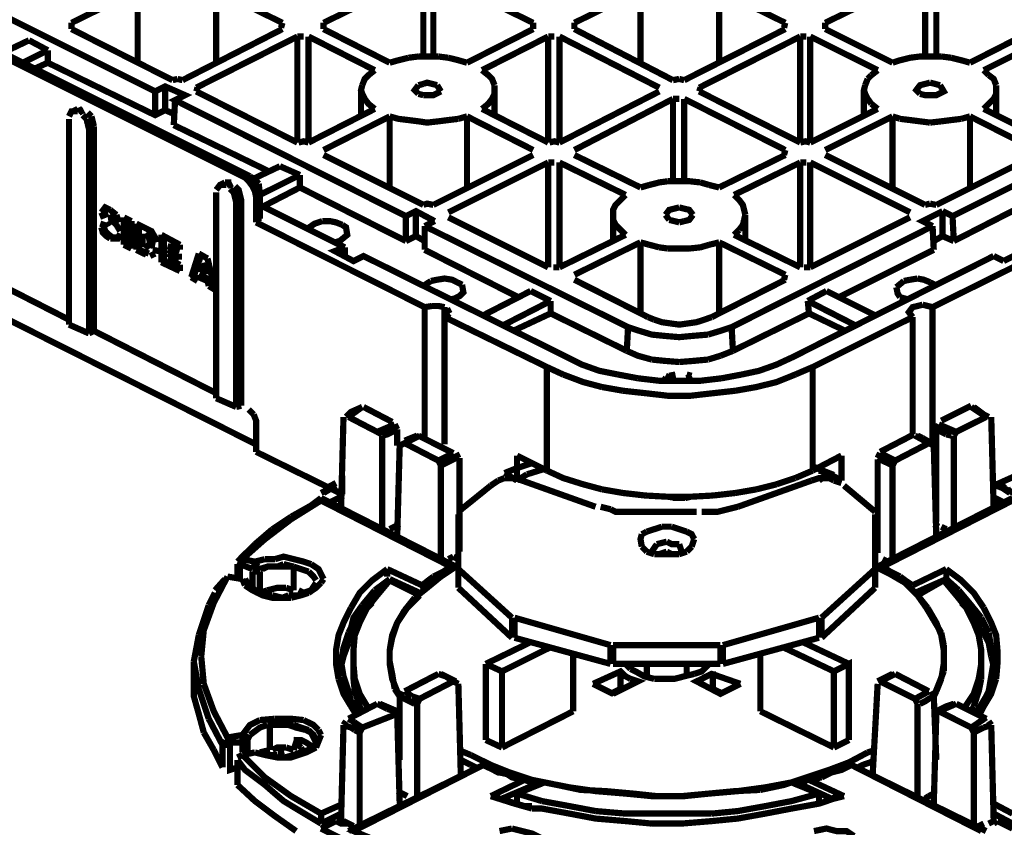
# Model space of a CAD drawing. Units: millimetres. Extents: x 6 to 210, y 3 to 273.
# Drawn here: x 57 to 71, y 112 to 124 of the extents above; entities that cross this region are included whole.
import ezdxf

# ---------------------------------------------------------------- set-up
doc = ezdxf.new("R2010")
doc.units = ezdxf.units.MM
doc.layers.add('P', color=7, linetype='Continuous')

msp = doc.modelspace()

# ---------------------------------------------------------------- linework, layer by layer
at = {"layer": 'P', "const_width": 0.088}
for points in [[(55.545, 124.478), (58.826, 122.837)], [(61.207, 123.807), (62.618, 124.495)], [(62.618, 123.331), (62.618, 124.495)], [(64.17, 123.807), (62.759, 124.495)], [(62.759, 124.495), (62.759, 123.331)], [(68.298, 123.807), (69.709, 124.495)], [(69.709, 123.331), (69.709, 124.495)], [(69.868, 124.495), (69.868, 123.331)], [(57.644, 123.807), (58.579, 124.266)], [(58.579, 123.243), (58.579, 124.266)], [(59.69, 124.266), (60.625, 123.807)], [(59.69, 124.266), (59.69, 123.243)], [(64.752, 123.807), (65.687, 124.266)], [(65.687, 123.243), (65.687, 124.266)], [(66.798, 124.266), (67.733, 123.807)], [(66.798, 124.266), (66.798, 123.243)], [(55.545, 123.896), (60.096, 121.62)], [(60.131, 121.638), (55.58, 123.913)], [(60.166, 121.638), (55.615, 123.913)], [(57.644, 123.719), (57.644, 123.807)], [(57.644, 123.719), (59.073, 122.996)], [(60.625, 123.719), (59.214, 122.996)], [(60.625, 123.807), (60.607, 123.737)], [(61.207, 123.719), (61.207, 123.807)], [(62.142, 123.243), (61.207, 123.719)], [(64.17, 123.719), (63.235, 123.243)], [(64.17, 123.807), (64.17, 123.719)], [(64.752, 123.719), (64.752, 123.807)], [(64.752, 123.719), (66.146, 122.996)], [(67.733, 123.719), (66.305, 122.996)], [(67.733, 123.807), (67.716, 123.737)], [(68.298, 123.719), (68.298, 123.807)], [(69.25, 123.243), (68.298, 123.719)], [(71.279, 123.719), (70.344, 123.243)], [(57.044, 123.56), (56.674, 123.384)], [(57.044, 123.56), (57.309, 123.419)], [(59.408, 122.89), (60.837, 123.613)], [(60.837, 123.613), (60.925, 123.613)], [(60.837, 122.114), (60.837, 123.613)], [(60.995, 123.613), (61.93, 123.137)], [(60.995, 123.613), (60.995, 122.114)], [(63.447, 123.137), (64.382, 123.613)], [(64.382, 123.613), (64.47, 123.613)], [(64.382, 122.114), (64.382, 123.613)], [(65.952, 122.89), (64.541, 123.613)], [(64.541, 123.613), (64.541, 122.114)], [(66.516, 122.89), (67.945, 123.613)], [(67.945, 123.613), (68.033, 123.613)], [(67.945, 122.114), (67.945, 123.613)], [(68.086, 123.613), (69.039, 123.137)], [(68.086, 123.613), (68.086, 122.114)], [(70.538, 123.137), (71.49, 123.613)], [(56.956, 123.243), (57.309, 123.419)], [(57.309, 123.419), (57.309, 123.243)], [(62.406, 123.313), (62.265, 123.278), (62.142, 123.243)], [(62.548, 123.331), (62.406, 123.313)], [(62.83, 123.331), (62.671, 123.331), (62.548, 123.331)], [(62.971, 123.313), (62.83, 123.331)], [(63.235, 123.243), (63.112, 123.278), (62.971, 123.313)], [(69.938, 123.331), (69.779, 123.331), (69.638, 123.331), (69.497, 123.313), (69.356, 123.278), (69.25, 123.243)], [(70.079, 123.313), (69.938, 123.331)], [(70.344, 123.243), (70.22, 123.278), (70.079, 123.313)], [(57.309, 123.243), (57.115, 123.155)], [(57.309, 123.243), (58.826, 122.502), (58.967, 122.573)], [(61.93, 123.137), (61.842, 123.067), (61.789, 123.014), (61.754, 122.925)], [(63.623, 122.925), (63.588, 123.014), (63.535, 123.067), (63.447, 123.137)], [(69.039, 123.137), (68.95, 123.067)], [(70.608, 123.067), (70.538, 123.137)], [(59.143, 123.014), (59.073, 122.996)], [(59.214, 122.996), (59.143, 123.014)], [(66.234, 123.014), (66.146, 122.996)], [(66.305, 122.996), (66.234, 123.014)], [(68.898, 123.014), (68.862, 122.925)], [(68.95, 123.067), (68.898, 123.014)], [(70.714, 122.925), (70.679, 123.014), (70.608, 123.067)], [(62.777, 121.003), (62.512, 121.144), (62.371, 121.073), (59.108, 122.714), (59.249, 122.784), (58.967, 122.908), (58.826, 122.837)], [(58.967, 122.573), (58.967, 122.908)], [(59.408, 122.837), (59.425, 122.89)], [(61.754, 122.925), (61.736, 122.855), (61.754, 122.802), (61.789, 122.731), (61.842, 122.661), (61.93, 122.59)], [(61.736, 122.855), (61.736, 122.502)], [(62.548, 122.925), (62.495, 122.855), (62.548, 122.802)], [(62.618, 122.943), (62.548, 122.925)], [(62.812, 122.925), (62.671, 122.961), (62.618, 122.943)], [(62.865, 122.837), (62.812, 122.925)], [(63.623, 122.802), (63.623, 122.925)], [(63.623, 122.502), (63.623, 122.855)], [(66.516, 122.837), (66.534, 122.89)], [(68.862, 122.925), (68.845, 122.855), (68.862, 122.802), (68.898, 122.731)], [(68.845, 122.855), (68.845, 122.502)], [(69.779, 122.961), (69.709, 122.943), (69.638, 122.925), (69.585, 122.855), (69.638, 122.802)], [(69.638, 122.802), (69.709, 122.784), (69.868, 122.784), (69.973, 122.837), (69.921, 122.925)], [(69.921, 122.925), (69.779, 122.961)], [(70.714, 122.802), (70.714, 122.925)], [(70.714, 122.502), (70.714, 122.855)], [(58.826, 122.837), (58.826, 122.502)], [(59.09, 122.361), (59.108, 122.714)], [(59.408, 122.837), (60.837, 122.114)], [(62.548, 122.802), (62.618, 122.784)], [(62.618, 122.784), (62.759, 122.784), (62.865, 122.837)], [(63.447, 122.59), (63.535, 122.661), (63.588, 122.731)], [(63.588, 122.731), (63.623, 122.802)], [(65.952, 122.837), (64.541, 122.114)], [(64.752, 122.008), (66.146, 122.731)], [(66.146, 122.731), (66.234, 122.731)], [(66.146, 121.567), (66.146, 122.731)], [(67.733, 122.008), (66.305, 122.731)], [(66.305, 122.731), (66.305, 121.567)], [(66.516, 122.837), (67.945, 122.114)], [(68.898, 122.731), (68.95, 122.661)], [(73.378, 122.714), (70.097, 121.073)], [(70.608, 122.661), (70.679, 122.731), (70.714, 122.802)], [(57.732, 122.59), (57.662, 122.555)], [(57.732, 122.555), (57.803, 122.59)], [(57.75, 122.537), (57.82, 122.573)], [(58.967, 122.573), (59.09, 122.52)], [(61.93, 122.59), (60.995, 122.114)], [(64.382, 122.114), (63.447, 122.59)], [(69.039, 122.59), (68.086, 122.114)], [(68.95, 122.661), (69.039, 122.59)], [(70.538, 122.59), (70.608, 122.661)], [(71.49, 122.114), (70.538, 122.59)], [(57.732, 122.555), (57.644, 122.555), (57.609, 122.484)], [(57.609, 122.449), (57.609, 119.539)], [(57.856, 122.449), (57.803, 122.502)], [(57.873, 122.379), (57.856, 122.449)], [(57.926, 122.484), (57.873, 122.537)], [(57.944, 122.414), (57.926, 122.484)], [(61.207, 122.008), (62.142, 122.484)], [(62.142, 122.484), (62.265, 122.449), (62.406, 122.432)], [(62.142, 121.479), (62.142, 122.484)], [(62.406, 122.432), (62.548, 122.414), (62.671, 122.396), (62.83, 122.414)], [(62.83, 122.414), (62.971, 122.432)], [(62.971, 122.432), (63.112, 122.449)], [(63.112, 122.449), (63.235, 122.484)], [(63.235, 122.484), (64.17, 122.008)], [(63.235, 122.484), (63.235, 121.479)], [(68.298, 122.008), (69.25, 122.484)], [(69.25, 122.484), (69.356, 122.449)], [(69.25, 121.479), (69.25, 122.484)], [(69.356, 122.449), (69.497, 122.432), (69.638, 122.414)], [(69.938, 122.414), (70.079, 122.432)], [(70.079, 122.432), (70.22, 122.449)], [(70.22, 122.449), (70.344, 122.484)], [(70.344, 122.484), (71.279, 122.008)], [(70.344, 122.484), (70.344, 121.479)], [(57.891, 122.308), (57.873, 122.379)], [(57.891, 122.308), (57.961, 122.343)], [(57.891, 119.415), (57.891, 122.308)], [(57.961, 122.343), (57.944, 122.414)], [(57.961, 119.451), (57.961, 122.343)], [(59.09, 122.361), (60.431, 121.708)], [(69.638, 122.414), (69.779, 122.396)], [(69.779, 122.396), (69.938, 122.414)], [(60.995, 122.114), (60.925, 122.132), (60.854, 122.114)], [(64.541, 122.114), (64.47, 122.132), (64.4, 122.114)], [(68.086, 122.114), (68.016, 122.132), (67.945, 122.114)], [(61.207, 121.938), (62.618, 121.232)], [(64.17, 121.938), (62.759, 121.232)], [(65.687, 121.479), (64.752, 121.938)], [(67.733, 121.938), (66.798, 121.479)], [(67.733, 122.008), (67.716, 121.938)], [(68.298, 121.938), (69.709, 121.232)], [(71.279, 121.938), (69.868, 121.232)], [(60.59, 121.779), (60.219, 121.603)], [(60.59, 121.779), (60.872, 121.655)], [(62.971, 121.126), (64.382, 121.832)], [(64.382, 121.832), (64.47, 121.832)], [(64.382, 120.35), (64.382, 121.832)], [(64.541, 121.832), (65.476, 121.373)], [(64.541, 121.832), (64.541, 120.35)], [(67.01, 121.373), (67.945, 121.832)], [(67.945, 121.832), (68.033, 121.832)], [(67.945, 120.35), (67.945, 121.832)], [(69.497, 121.126), (68.086, 121.832)], [(68.086, 121.832), (68.086, 120.35)], [(60.149, 121.567), (60.096, 121.62)], [(60.29, 121.356), (60.272, 121.444), (60.237, 121.514), (60.184, 121.585), (60.131, 121.638)], [(60.237, 121.585), (60.166, 121.638)], [(60.307, 121.373), (60.872, 121.655)], [(60.872, 121.655), (60.872, 121.479)], [(59.831, 121.514), (59.743, 121.514), (59.69, 121.444)], [(59.813, 121.55), (59.743, 121.514)], [(59.902, 121.55), (59.813, 121.55)], [(59.831, 121.514), (59.902, 121.55)], [(59.849, 121.497), (59.919, 121.532)], [(59.955, 121.338), (59.937, 121.408), (59.884, 121.461)], [(60.043, 118.392), (60.043, 121.303), (60.025, 121.373), (60.008, 121.444), (59.955, 121.497)], [(60.237, 121.426), (60.202, 121.497), (60.149, 121.567)], [(60.29, 121.532), (60.237, 121.585)], [(60.307, 121.391), (60.29, 121.532)], [(60.872, 121.479), (60.36, 121.214)], [(60.872, 121.479), (62.371, 120.721)], [(65.811, 121.514), (65.687, 121.479)], [(66.075, 121.567), (65.952, 121.55), (65.811, 121.514)], [(66.534, 121.55), (66.375, 121.567), (66.234, 121.567), (66.075, 121.567)], [(66.657, 121.514), (66.534, 121.55)], [(66.798, 121.479), (66.657, 121.514)], [(70.115, 120.721), (71.596, 121.479)], [(59.69, 121.408), (59.69, 118.498)], [(59.972, 121.267), (59.955, 121.338)], [(60.254, 121.338), (60.237, 121.426)], [(60.254, 121.338), (60.254, 120.985)], [(60.29, 121.003), (60.29, 121.356)], [(60.307, 121.038), (60.307, 121.391)], [(65.476, 121.373), (65.405, 121.303), (65.334, 121.232), (65.299, 121.162), (65.299, 121.02), (65.334, 120.95), (65.405, 120.879)], [(67.169, 121.091), (67.151, 121.162), (67.134, 121.232), (67.081, 121.303), (67.01, 121.373)], [(58.067, 121.126), (58.12, 121.197), (58.191, 121.162)], [(59.972, 121.267), (60.043, 121.303)], [(59.972, 118.375), (59.972, 121.267)], [(60.307, 121.232), (61.507, 120.632)], [(62.759, 121.232), (62.671, 121.25), (62.618, 121.232)], [(66.234, 121.197), (66.163, 121.179), (66.093, 121.162), (66.04, 121.091)], [(66.305, 121.179), (66.234, 121.197)], [(66.428, 121.091), (66.375, 121.162), (66.305, 121.179)], [(69.779, 121.25), (69.709, 121.232)], [(69.868, 121.232), (69.779, 121.25)], [(58.103, 121.038), (58.067, 121.126)], [(58.138, 121.056), (58.103, 121.144)], [(58.191, 121.162), (58.279, 121.091)], [(58.208, 121.02), (58.191, 121.091)], [(58.191, 121.038), (58.279, 120.95)], [(58.244, 121.038), (58.226, 121.109)], [(58.314, 121.02), (58.244, 121.038)], [(58.279, 121.091), (58.314, 120.985)], [(58.385, 121.056), (58.491, 121.003)], [(58.385, 120.668), (58.385, 121.056)], [(58.491, 120.65), (58.42, 120.685), (58.42, 121.038)], [(62.371, 121.073), (62.371, 120.721)], [(62.512, 120.791), (62.512, 121.144)], [(62.971, 121.056), (64.382, 120.35)], [(65.299, 121.091), (65.299, 120.721)], [(66.04, 121.091), (66.093, 121.02)], [(66.305, 121.003), (66.375, 121.02), (66.428, 121.091)], [(67.151, 121.02), (67.169, 121.091)], [(67.169, 120.721), (67.169, 121.091)], [(69.497, 121.056), (68.086, 120.35)], [(69.956, 121.144), (69.674, 121.003), (69.815, 120.932)], [(69.956, 121.144), (70.097, 121.073)], [(69.956, 120.791), (69.956, 121.144)], [(70.115, 120.721), (70.097, 121.073)], [(58.05, 120.968), (58.155, 120.932)], [(58.191, 120.756), (58.138, 120.791), (58.085, 120.844), (58.067, 120.915)], [(58.12, 120.862), (58.103, 120.932)], [(58.173, 120.932), (58.138, 120.985)], [(58.208, 120.95), (58.173, 121.003)], [(58.314, 120.985), (58.208, 121.02)], [(58.279, 120.95), (58.332, 120.862)], [(58.491, 121.003), (58.491, 120.615)], [(58.561, 120.968), (58.702, 120.897)], [(58.561, 120.597), (58.561, 120.968)], [(58.596, 120.597), (58.596, 120.95)], [(58.702, 120.897), (58.773, 120.862), (58.826, 120.773), (58.843, 120.703)], [(60.254, 120.985), (62.636, 119.786)], [(60.978, 120.897), (61.083, 120.968), (61.189, 121.003)], [(61.189, 121.003), (61.295, 121.003), (61.383, 120.985), (61.472, 120.95)], [(61.472, 120.95), (61.524, 120.915), (61.542, 120.809), (61.436, 120.721), (61.366, 120.703)], [(62.777, 121.003), (62.636, 120.932)], [(62.636, 120.932), (65.511, 119.503)], [(62.636, 120.597), (62.636, 120.932)], [(66.093, 121.02), (66.163, 121.003), (66.234, 120.985)], [(66.234, 120.985), (66.305, 121.003)], [(69.815, 120.932), (66.975, 119.503)], [(67.081, 120.879), (67.134, 120.95), (67.151, 121.02)], [(72.231, 120.985), (69.815, 119.786), (69.674, 119.821)], [(69.815, 120.932), (69.832, 120.597)], [(58.173, 120.809), (58.12, 120.862)], [(58.226, 120.773), (58.173, 120.809)], [(58.332, 120.826), (58.297, 120.756), (58.191, 120.756)], [(58.332, 120.773), (58.226, 120.773)], [(58.649, 120.826), (58.649, 120.632)], [(58.755, 120.685), (58.738, 120.773), (58.685, 120.826)], [(58.773, 120.615), (58.79, 120.703), (58.773, 120.791), (58.72, 120.844)], [(58.914, 120.809), (59.178, 120.668)], [(58.914, 120.421), (58.914, 120.809)], [(59.178, 120.333), (58.949, 120.438), (58.949, 120.791)], [(62.371, 120.721), (62.512, 120.791), (62.636, 120.721)], [(65.476, 120.809), (64.541, 120.35)], [(65.405, 120.879), (65.476, 120.809)], [(67.01, 120.809), (67.081, 120.879)], [(67.945, 120.35), (67.01, 120.809)], [(69.832, 120.721), (69.956, 120.791), (70.115, 120.721)], [(58.491, 120.615), (58.385, 120.668)], [(58.685, 120.615), (58.755, 120.685)], [(58.843, 120.632), (58.826, 120.544)], [(59.178, 120.597), (59.002, 120.65)], [(59.178, 120.615), (59.037, 120.668)], [(59.178, 120.668), (59.178, 120.597)], [(61.507, 120.632), (61.366, 120.579), (61.63, 120.438), (61.771, 120.509), (64.647, 119.08)], [(61.507, 120.632), (61.507, 120.509)], [(64.752, 120.244), (65.687, 120.703)], [(65.687, 120.703), (65.811, 120.668)], [(65.687, 119.698), (65.687, 120.703)], [(65.811, 120.668), (65.952, 120.632)], [(65.952, 120.632), (66.075, 120.615)], [(66.375, 120.615), (66.534, 120.632), (66.657, 120.668)], [(66.657, 120.668), (66.798, 120.703)], [(66.798, 120.703), (67.733, 120.244)], [(66.798, 120.703), (66.798, 119.698)], [(55.88, 120.491), (57.609, 119.609)], [(58.702, 120.527), (58.561, 120.597)], [(58.738, 120.544), (58.596, 120.597)], [(58.826, 120.544), (58.755, 120.509)], [(59.002, 120.597), (59.161, 120.544)], [(59.161, 120.456), (59.002, 120.544)], [(59.161, 120.491), (59.037, 120.562)], [(59.161, 120.544), (59.161, 120.456)], [(59.337, 120.209), (59.443, 120.544)], [(59.443, 120.191), (59.373, 120.227), (59.478, 120.527)], [(59.443, 120.544), (59.567, 120.474)], [(62.636, 120.597), (63.959, 119.927)], [(66.075, 120.615), (66.234, 120.615), (66.375, 120.615)], [(70.679, 120.509), (67.839, 119.08)], [(68.492, 119.927), (69.832, 120.597)], [(70.679, 120.509), (70.82, 120.438)], [(70.82, 120.438), (71.102, 120.579)], [(59.178, 120.297), (58.914, 120.421)], [(59.002, 120.474), (59.178, 120.385)], [(59.178, 120.385), (59.178, 120.297)], [(59.496, 120.403), (59.461, 120.28)], [(59.531, 120.244), (59.496, 120.403)], [(59.567, 120.262), (59.531, 120.421)], [(59.567, 120.474), (59.672, 120.033)], [(64.541, 120.35), (64.453, 120.35)], [(68.086, 120.35), (67.998, 120.35)], [(55.492, 120.244), (60.254, 117.845)], [(59.425, 120.156), (59.337, 120.209)], [(59.567, 120.156), (59.443, 120.209)], [(59.461, 120.28), (59.531, 120.244)], [(59.602, 120.174), (59.478, 120.227)], [(67.733, 120.244), (67.716, 120.174)], [(59.584, 120.086), (59.567, 120.156)], [(59.672, 120.033), (59.584, 120.086)], [(59.619, 120.103), (59.602, 120.174)], [(62.618, 120.086), (62.724, 120.156)], [(62.724, 120.156), (62.812, 120.174), (62.918, 120.191), (63.024, 120.174), (63.094, 120.138)], [(63.165, 120.103), (63.183, 119.997), (63.13, 119.944), (63.059, 119.909), (62.988, 119.892)], [(63.094, 120.138), (63.165, 120.103)], [(64.752, 120.174), (65.793, 119.645)], [(67.733, 120.174), (66.693, 119.645)], [(69.303, 120.068), (69.409, 120.156)], [(69.356, 119.927), (69.321, 119.98), (69.303, 120.068)], [(69.409, 120.156), (69.497, 120.174)], [(69.497, 120.174), (69.603, 120.191)], [(69.603, 120.191), (69.691, 120.174), (69.779, 120.138)], [(69.779, 120.138), (69.85, 120.103)], [(64.135, 120.015), (63.447, 119.662)], [(64.135, 120.015), (64.417, 119.874)], [(68.051, 119.874), (68.315, 120.015)], [(69.021, 119.662), (68.315, 120.015)], [(69.48, 119.892), (69.356, 119.927)], [(62.742, 119.803), (62.636, 119.786)], [(62.636, 117.951), (62.636, 119.786)], [(62.918, 119.786), (62.83, 119.803), (62.742, 119.803)], [(62.918, 119.786), (62.918, 119.645)], [(63.729, 119.521), (64.417, 119.874)], [(64.417, 119.874), (64.417, 119.698)], [(68.068, 119.698), (68.051, 119.874)], [(68.051, 119.874), (68.739, 119.521)], [(69.674, 119.821), (69.603, 119.803), (69.533, 119.786), (69.48, 119.715), (69.533, 119.645)], [(69.815, 117.845), (69.815, 119.786)], [(62.918, 119.645), (62.988, 119.698)], [(62.918, 119.645), (64.364, 118.939)], [(62.918, 119.645), (62.918, 117.845)], [(62.988, 119.698), (62.953, 119.768)], [(64.417, 119.698), (63.888, 119.451)], [(64.417, 119.698), (65.493, 119.168)], [(65.881, 119.609), (65.793, 119.645)], [(66.693, 119.645), (66.587, 119.609)], [(66.993, 119.168), (68.068, 119.698), (68.58, 119.451)], [(69.533, 119.645), (68.121, 118.939), (67.874, 118.833)], [(69.533, 119.645), (69.533, 117.987)], [(57.609, 119.539), (57.891, 119.415)], [(66.111, 119.556), (65.987, 119.574), (65.881, 119.609)], [(66.587, 119.609), (66.481, 119.574), (66.358, 119.556), (66.234, 119.539), (66.111, 119.556)], [(57.891, 119.415), (57.961, 119.451)], [(57.961, 119.451), (59.69, 118.569)], [(65.493, 119.168), (65.511, 119.503)], [(65.67, 119.451), (65.511, 119.503)], [(66.022, 119.38), (65.846, 119.398), (65.67, 119.451)], [(66.64, 119.398), (66.428, 119.38), (66.234, 119.362), (66.022, 119.38)], [(66.816, 119.451), (66.64, 119.398)], [(66.975, 119.503), (66.816, 119.451)], [(66.993, 119.168), (66.975, 119.503)], [(65.493, 119.168), (65.652, 119.098), (65.846, 119.045)], [(66.64, 119.045), (66.816, 119.098)], [(66.816, 119.098), (66.993, 119.168)], [(65.37, 118.833), (65.105, 118.886), (64.858, 118.974), (64.647, 119.08)], [(65.846, 119.045), (66.022, 119.027)], [(66.022, 119.027), (66.234, 119.01)], [(66.234, 119.01), (66.446, 119.027)], [(66.446, 119.027), (66.64, 119.045)], [(67.839, 119.08), (67.61, 118.974), (67.363, 118.886), (67.116, 118.833)], [(64.594, 118.833), (64.364, 118.939)], [(64.364, 118.939), (64.364, 117.475)], [(65.14, 118.657), (64.876, 118.727), (64.594, 118.833)], [(65.652, 118.78), (65.37, 118.833)], [(66.04, 118.816), (66.111, 118.78)], [(66.181, 118.833), (66.093, 118.816)], [(66.41, 118.816), (66.34, 118.833)], [(66.34, 118.78), (66.41, 118.816)], [(67.116, 118.833), (66.834, 118.78)], [(67.874, 118.833), (67.61, 118.727), (67.328, 118.657), (67.028, 118.604)], [(68.121, 118.939), (68.121, 117.475)], [(66.834, 118.78), (66.534, 118.745), (66.234, 118.745), (65.952, 118.745), (65.652, 118.78)], [(66.04, 118.745), (65.987, 118.78)], [(65.44, 118.604), (65.14, 118.657)], [(67.028, 118.604), (66.71, 118.569), (66.393, 118.533), (66.075, 118.533), (65.758, 118.569), (65.44, 118.604)], [(59.69, 118.498), (59.972, 118.375)], [(59.972, 118.375), (60.043, 118.392)], [(70.362, 118.392), (69.938, 118.181)], [(60.219, 118.269), (60.149, 118.339)], [(60.254, 117.74), (60.254, 118.092), (60.254, 118.181), (60.219, 118.269)], [(61.754, 118.375), (61.595, 118.304), (61.524, 118.233)], [(61.754, 118.375), (61.56, 118.233)], [(62.177, 118.163), (61.771, 118.375)], [(70.573, 118.233), (70.362, 118.375)], [(70.608, 118.233), (70.538, 118.269), (70.397, 118.375)], [(61.489, 118.233), (61.454, 116.928)], [(61.965, 118.022), (61.56, 118.233)], [(61.965, 118.022), (62.212, 118.128)], [(62.248, 118.057), (62.212, 118.128)], [(69.903, 118.128), (69.868, 118.057)], [(69.903, 118.128), (70.15, 118.022)], [(70.573, 118.233), (70.15, 118.022)], [(70.679, 116.928), (70.644, 118.233)], [(61.965, 118.022), (62.036, 117.987)], [(62.036, 117.969), (62.107, 117.987), (62.177, 118.022), (62.248, 118.057)], [(62.248, 118.057), (62.248, 117.828)], [(69.55, 117.987), (69.074, 117.74)], [(69.868, 118.075), (69.868, 116.752)], [(69.868, 118.057), (69.938, 118.022)], [(69.938, 118.022), (70.009, 117.987)], [(70.009, 117.987), (70.079, 117.969)], [(70.115, 117.969), (70.15, 118.022)], [(62.036, 116.646), (62.036, 117.969)], [(62.283, 117.828), (62.353, 117.863)], [(62.565, 117.969), (62.353, 117.863)], [(62.53, 117.969), (62.353, 117.898)], [(62.83, 117.616), (62.353, 117.863)], [(63.041, 117.722), (62.548, 117.969)], [(69.762, 117.863), (69.286, 117.616)], [(69.762, 117.863), (69.568, 117.969)], [(69.674, 117.934), (69.603, 117.969)], [(69.797, 117.863), (69.674, 117.934)], [(69.762, 117.863), (69.832, 117.828)], [(70.115, 117.969), (70.115, 116.646)], [(61.472, 117.14), (60.254, 117.74)], [(62.283, 117.828), (62.248, 116.54)], [(62.83, 117.616), (63.041, 117.722)], [(63.112, 117.651), (63.077, 117.722)], [(69.074, 117.722), (69.039, 117.651)], [(69.074, 117.722), (69.286, 117.616)], [(69.868, 116.54), (69.832, 117.828)], [(62.83, 117.616), (62.865, 117.546)], [(62.865, 117.546), (62.936, 117.581), (63.006, 117.616), (63.077, 117.651)], [(63.13, 116.328), (63.13, 117.651)], [(64.153, 117.581), (63.941, 117.51), (63.765, 117.44)], [(63.941, 117.334), (63.941, 117.687)], [(64.364, 117.475), (63.941, 117.687)], [(68.121, 117.475), (68.527, 117.687)], [(68.527, 117.334), (68.527, 117.687)], [(69.039, 117.651), (69.109, 117.616), (69.18, 117.581), (69.25, 117.546)], [(69.039, 117.634), (69.039, 116.311)], [(69.25, 117.546), (69.286, 117.616)], [(62.865, 116.223), (62.865, 117.546)], [(63.941, 117.334), (63.765, 117.44)], [(64.082, 117.422), (63.941, 117.334)], [(64.311, 117.493), (64.082, 117.422)], [(64.364, 117.475), (64.594, 117.369), (64.876, 117.281), (65.14, 117.21)], [(67.874, 117.369), (68.121, 117.475)], [(68.174, 117.51), (68.104, 117.546)], [(68.21, 117.334), (68.351, 117.44), (68.174, 117.51)], [(68.527, 117.334), (68.368, 117.422), (68.21, 117.475)], [(69.25, 117.546), (69.25, 116.223)], [(61.242, 117.228), (61.313, 117.263), (61.383, 117.299)], [(61.472, 117.404), (61.472, 117.14)], [(63.571, 117.263), (63.676, 117.334)], [(63.676, 117.334), (63.765, 117.369)], [(63.765, 117.369), (63.906, 117.369)], [(63.906, 117.369), (64.012, 117.334)], [(64.012, 117.334), (65.052, 116.963)], [(67.063, 116.963), (68.104, 117.334)], [(67.328, 117.21), (67.61, 117.281)], [(67.61, 117.281), (67.874, 117.369)], [(68.104, 117.334), (68.21, 117.369), (68.351, 117.369), (68.421, 117.334)], [(68.421, 117.334), (68.527, 117.299)], [(70.997, 117.404), (70.644, 117.246)], [(70.767, 117.299), (70.838, 117.228)], [(61.172, 117.158), (61.242, 117.193)], [(61.207, 117.158), (61.383, 117.263)], [(63.112, 116.893), (63.571, 117.263)], [(65.14, 117.21), (65.44, 117.158)], [(65.44, 117.158), (65.758, 117.122)], [(66.71, 117.122), (67.028, 117.158)], [(67.028, 117.158), (67.328, 117.21)], [(68.562, 117.263), (69.003, 116.893)], [(70.714, 117.263), (70.785, 117.246)], [(70.714, 117.263), (70.803, 117.228), (70.908, 117.158)], [(70.785, 117.246), (70.855, 117.21), (70.926, 117.175), (70.997, 117.14)], [(70.873, 117.228), (70.908, 117.158)], [(63.006, 116.117), (61.172, 117.052), (60.748, 116.787)], [(61.172, 117.087), (61.031, 116.981)], [(63.077, 116.117), (61.172, 117.087)], [(61.489, 117.122), (61.419, 117.087), (61.348, 117.052), (61.278, 117.016)], [(65.758, 117.122), (66.075, 117.105), (66.393, 117.105), (66.71, 117.122)], [(66.075, 117.105), (66.199, 117.087)], [(66.322, 117.087), (66.146, 117.087)], [(66.199, 117.087), (66.322, 117.087)], [(66.322, 117.087), (66.393, 117.105)], [(70.944, 117.087), (69.039, 116.117)], [(70.944, 117.052), (69.109, 116.117)], [(70.838, 117.016), (70.767, 117.052), (70.697, 117.087)], [(61.031, 116.981), (60.748, 116.822)], [(65.264, 116.928), (65.123, 116.963)], [(65.652, 116.893), (65.476, 116.893), (65.334, 116.893), (65.264, 116.928)], [(65.652, 116.893), (66.481, 116.893)], [(67.063, 116.963), (66.922, 116.928), (66.781, 116.893), (66.657, 116.893), (66.552, 116.893)], [(60.748, 116.787), (60.378, 116.505)], [(60.748, 116.822), (60.484, 116.646)], [(63.112, 116.082), (63.112, 116.858)], [(69.003, 116.858), (69.003, 116.082)], [(60.484, 116.646), (60.237, 116.434)], [(62.212, 116.681), (62.142, 116.646)], [(62.283, 116.717), (62.212, 116.681)], [(65.705, 116.575), (65.775, 116.611)], [(65.775, 116.611), (65.881, 116.646), (65.987, 116.681)], [(65.987, 116.681), (66.128, 116.681)], [(66.128, 116.681), (66.234, 116.646), (66.34, 116.611)], [(66.34, 116.611), (66.41, 116.575), (66.446, 116.505)], [(69.903, 116.681), (69.832, 116.717)], [(70.009, 116.646), (69.938, 116.681)], [(60.378, 116.505), (60.06, 116.223)], [(65.705, 116.399), (65.687, 116.505), (65.705, 116.575)], [(65.917, 116.434), (66.058, 116.47)], [(66.058, 116.47), (66.128, 116.434), (66.234, 116.434)], [(66.446, 116.505), (66.41, 116.399)], [(60.237, 116.434), (60.06, 116.258)], [(65.775, 116.328), (65.705, 116.399)], [(65.881, 116.293), (65.775, 116.328)], [(65.846, 116.328), (65.917, 116.434)], [(65.952, 116.293), (66.058, 116.328)], [(66.058, 116.328), (66.128, 116.293)], [(66.234, 116.434), (66.269, 116.328)], [(66.34, 116.328), (66.234, 116.293)], [(66.41, 116.399), (66.34, 116.328)], [(60.06, 116.258), (59.99, 116.187)], [(59.99, 116.187), (60.06, 116.223)], [(60.06, 116.223), (60.025, 116.152), (60.202, 116.082)], [(60.06, 116.223), (60.237, 116.187)], [(60.237, 116.187), (60.378, 116.223)], [(60.237, 116.187), (60.272, 116.117)], [(60.378, 116.223), (60.519, 116.223)], [(60.519, 116.223), (60.643, 116.258), (60.784, 116.223)], [(60.784, 116.223), (60.925, 116.187), (61.031, 116.152)], [(63.041, 116.258), (62.971, 116.223)], [(63.112, 116.223), (63.041, 116.258)], [(65.987, 116.293), (65.881, 116.293)], [(66.128, 116.293), (65.987, 116.293)], [(66.234, 116.293), (66.128, 116.293)], [(69.18, 116.187), (69.109, 116.223)], [(59.99, 116.152), (59.99, 115.976)], [(60.025, 116.117), (60.025, 115.94)], [(60.202, 116.082), (60.237, 116.152)], [(60.202, 116.082), (60.307, 116.082)], [(60.202, 115.782), (60.202, 116.046)], [(60.202, 116.046), (60.307, 116.046)], [(60.307, 116.082), (60.413, 116.117), (60.554, 116.117), (60.643, 116.152)], [(60.307, 115.746), (60.307, 116.046)], [(60.413, 116.117), (60.343, 116.082)], [(60.554, 116.117), (60.413, 116.117)], [(60.784, 116.117), (60.678, 116.117), (60.554, 116.117)], [(60.643, 116.152), (60.784, 116.117)], [(60.784, 116.117), (60.889, 116.082), (60.995, 116.046)], [(60.784, 116.117), (60.784, 115.782)], [(60.995, 116.046), (61.066, 115.976), (61.101, 115.923)], [(61.031, 116.152), (61.136, 116.082), (61.172, 116.011), (61.207, 115.94)], [(61.595, 115.535), (61.718, 115.746), (61.895, 115.923), (62.107, 116.082)], [(62.107, 116.082), (62.107, 115.976)], [(62.107, 116.082), (62.6, 115.852)], [(63.006, 116.117), (62.9, 116.046), (62.83, 116.011), (62.759, 115.976)], [(62.865, 115.976), (63.077, 116.117)], [(63.112, 115.817), (63.112, 116.082)], [(63.112, 116.082), (63.112, 115.817)], [(63.87, 115.394), (63.112, 116.082)], [(69.003, 116.082), (68.245, 115.394)], [(69.003, 116.117), (69.215, 116.011)], [(69.003, 116.082), (69.003, 115.817)], [(69.003, 115.817), (69.003, 116.082)], [(69.215, 116.046), (69.109, 116.117)], [(69.356, 115.976), (69.215, 116.046)], [(69.533, 115.852), (70.009, 116.082)], [(70.009, 116.082), (70.22, 115.923), (70.397, 115.746), (70.538, 115.535)], [(70.009, 115.94), (70.009, 116.046)], [(59.849, 115.976), (59.655, 115.605)], [(59.813, 115.94), (59.672, 115.782)], [(60.06, 115.94), (59.849, 115.976)], [(60.06, 115.94), (59.849, 115.976)], [(60.096, 115.852), (60.06, 115.94)], [(60.131, 115.888), (60.096, 115.94)], [(60.131, 115.888), (60.096, 115.94)], [(60.202, 115.817), (60.131, 115.888)], [(61.101, 115.888), (61.031, 115.782), (60.925, 115.746)], [(61.172, 115.888), (61.101, 115.817), (60.995, 115.746)], [(61.207, 115.94), (61.172, 115.888)], [(62.142, 115.923), (61.965, 115.711), (61.824, 115.535)], [(61.93, 115.782), (62.142, 115.94)], [(62.142, 115.94), (62.565, 115.746)], [(62.565, 115.711), (62.142, 115.923)], [(62.495, 115.676), (62.671, 115.817), (62.865, 115.976)], [(62.759, 115.976), (62.689, 115.923), (62.6, 115.852)], [(69.215, 116.011), (69.427, 115.888), (69.603, 115.711)], [(69.427, 115.923), (69.356, 115.976)], [(69.533, 115.852), (69.427, 115.923)], [(69.568, 115.746), (70.009, 115.94)], [(70.291, 115.535), (70.15, 115.711), (69.973, 115.923), (69.603, 115.711)], [(70.009, 115.94), (70.185, 115.782)], [(59.672, 115.746), (59.584, 115.57)], [(60.748, 115.676), (60.625, 115.676), (60.484, 115.676), (60.343, 115.711), (60.202, 115.782), (60.096, 115.852)], [(60.378, 115.711), (60.272, 115.746), (60.202, 115.817)], [(60.413, 115.782), (60.307, 115.746)], [(60.678, 115.817), (60.554, 115.817), (60.413, 115.782)], [(60.784, 115.782), (60.678, 115.817)], [(60.925, 115.746), (60.854, 115.711), (60.713, 115.711)], [(60.995, 115.746), (60.889, 115.711), (60.748, 115.676)], [(60.925, 115.746), (60.854, 115.782)], [(61.754, 115.57), (61.93, 115.782)], [(62.6, 115.852), (62.636, 115.782)], [(63.112, 115.817), (63.87, 115.111)], [(68.245, 115.111), (69.003, 115.817)], [(70.185, 115.782), (70.362, 115.57), (70.503, 115.394)], [(60.484, 115.711), (60.378, 115.711)], [(60.713, 115.711), (60.625, 115.676), (60.484, 115.711)], [(62.248, 115.323), (62.389, 115.535), (62.565, 115.711)], [(62.353, 115.499), (62.495, 115.676)], [(69.603, 115.711), (69.727, 115.535)], [(69.603, 115.711), (69.744, 115.535)], [(59.584, 115.57), (59.443, 115.147)], [(59.655, 115.605), (59.514, 115.217), (59.478, 114.847)], [(61.419, 114.529), (61.383, 114.741), (61.383, 114.935), (61.419, 115.147), (61.489, 115.323), (61.595, 115.535)], [(61.595, 115.253), (61.63, 115.394), (61.754, 115.57)], [(61.895, 115.605), (61.754, 115.464), (61.63, 115.253)], [(61.824, 115.535), (61.718, 115.323), (61.648, 115.147), (61.63, 114.935), (61.63, 114.741), (61.648, 114.529)], [(62.212, 114.388), (62.177, 114.6), (62.142, 114.776), (62.142, 114.935), (62.177, 115.111), (62.248, 115.323), (62.353, 115.499)], [(69.727, 115.535), (69.832, 115.358)], [(69.744, 115.535), (69.868, 115.323), (69.938, 115.147), (69.973, 114.935)], [(70.503, 115.253), (70.362, 115.464), (70.22, 115.605)], [(70.467, 114.529), (70.503, 114.741), (70.503, 114.935), (70.467, 115.147), (70.397, 115.323), (70.291, 115.535)], [(70.538, 115.535), (70.644, 115.323), (70.714, 115.147), (70.732, 114.935), (70.732, 114.741), (70.714, 114.529)], [(63.87, 115.111), (63.87, 115.394)], [(63.906, 115.394), (63.906, 115.111)], [(65.264, 115.006), (63.906, 115.394)], [(68.21, 115.394), (66.851, 115.006)], [(68.21, 115.111), (68.21, 115.394)], [(68.245, 115.394), (68.245, 115.111)], [(69.832, 115.358), (69.938, 115.182)], [(70.503, 115.394), (70.538, 115.323)], [(61.63, 115.253), (61.56, 115.041)], [(61.56, 115.182), (61.595, 115.253)], [(62.283, 114.282), (62.248, 114.353), (62.177, 114.529), (62.142, 114.741), (62.142, 114.935), (62.177, 115.147), (62.248, 115.323)], [(70.608, 115.041), (70.503, 115.253)], [(70.538, 115.323), (70.608, 115.182)], [(59.443, 115.147), (59.373, 114.776)], [(61.454, 114.776), (61.489, 114.97), (61.56, 115.182)], [(63.906, 115.111), (65.264, 114.741)], [(66.851, 114.741), (68.21, 115.111)], [(69.938, 115.182), (69.973, 115.006)], [(70.608, 115.182), (70.644, 114.97), (70.679, 114.776), (70.644, 114.565), (70.608, 114.353), (70.573, 114.282)], [(61.56, 115.041), (61.489, 114.847)], [(63.5, 114.741), (64.117, 115.041)], [(64.4, 114.97), (63.729, 114.635)], [(65.264, 114.741), (65.264, 115.006)], [(65.299, 115.006), (65.299, 114.741)], [(66.816, 115.006), (65.299, 115.006)], [(66.816, 114.741), (66.816, 115.006)], [(66.851, 115.006), (66.851, 114.741)], [(68.421, 114.635), (67.716, 114.97)], [(67.998, 115.041), (68.633, 114.741)], [(69.973, 115.006), (69.973, 114.812), (69.973, 114.635)], [(69.973, 114.935), (69.973, 114.741)], [(70.644, 114.847), (70.608, 115.041)], [(59.373, 114.776), (59.443, 114.388), (59.584, 113.965)], [(59.373, 114.776), (59.373, 114.423)], [(59.478, 114.847), (59.514, 114.459)], [(61.489, 114.847), (61.454, 114.706)], [(61.489, 114.565), (61.454, 114.776)], [(61.63, 114.847), (61.63, 114.635)], [(64.735, 114.071), (64.735, 114.882)], [(67.381, 114.071), (67.381, 114.882)], [(70.503, 114.635), (70.503, 114.847)], [(70.679, 114.706), (70.644, 114.847)], [(61.63, 114.529), (61.63, 114.635)], [(63.5, 114.741), (63.5, 113.665)], [(63.729, 114.635), (63.5, 114.741)], [(63.729, 113.559), (63.729, 114.635)], [(65.017, 114.459), (65.405, 114.635), (65.476, 114.565), (65.546, 114.529)], [(65.299, 114.741), (66.816, 114.741)], [(65.405, 114.635), (65.405, 114.388)], [(65.546, 114.67), (65.476, 114.741)], [(65.881, 114.529), (65.74, 114.565), (65.617, 114.635), (65.546, 114.67)], [(65.775, 114.741), (65.775, 114.565)], [(66.34, 114.565), (66.34, 114.741)], [(66.657, 114.741), (66.552, 114.635), (66.446, 114.6)], [(66.71, 114.388), (66.71, 114.635)], [(68.633, 113.665), (68.633, 114.741), (68.421, 114.635)], [(68.421, 114.635), (68.421, 113.559)], [(69.973, 114.635), (69.903, 114.459)], [(69.973, 114.741), (69.938, 114.529)], [(70.503, 114.635), (70.503, 114.529)], [(61.595, 114.141), (61.489, 114.318), (61.419, 114.529)], [(61.595, 114.212), (61.56, 114.353), (61.489, 114.565)], [(61.754, 114.071), (61.718, 114.141), (61.648, 114.353), (61.63, 114.529)], [(61.648, 114.529), (61.718, 114.318), (61.824, 114.141)], [(62.353, 114.353), (62.83, 114.6)], [(63.112, 114.459), (63.041, 114.494), (62.565, 114.247), (62.53, 114.177), (62.53, 112.871)], [(62.83, 114.6), (62.936, 114.565)], [(62.936, 114.565), (62.865, 114.6)], [(63.041, 114.494), (62.936, 114.565)], [(63.077, 114.494), (62.936, 114.565)], [(65.546, 114.529), (65.652, 114.494), (65.299, 114.318)], [(66.022, 114.529), (65.881, 114.529)], [(66.446, 114.6), (66.305, 114.565), (66.163, 114.529), (66.022, 114.529)], [(67.098, 114.459), (66.816, 114.318), (66.481, 114.494), (66.552, 114.529)], [(66.552, 114.529), (66.622, 114.565), (66.693, 114.6), (67.098, 114.459)], [(69.25, 114.6), (69.039, 114.494)], [(69.286, 114.6), (69.074, 114.494)], [(69.568, 114.247), (69.074, 114.494)], [(69.286, 114.6), (69.762, 114.353)], [(69.938, 114.529), (69.868, 114.353)], [(70.397, 114.318), (70.467, 114.529)], [(70.503, 114.529), (70.467, 114.353), (70.397, 114.141)], [(70.714, 114.529), (70.644, 114.318), (70.538, 114.141)], [(59.373, 114.423), (59.373, 114.282), (59.443, 114.035), (59.514, 113.771)], [(59.514, 114.459), (59.655, 114.071), (59.849, 113.7), (60.06, 113.736), (60.166, 113.877), (60.307, 113.947)], [(62.283, 114.282), (62.212, 114.388)], [(63.147, 113.171), (63.112, 114.459)], [(65.299, 114.318), (65.017, 114.459)], [(65.264, 114.318), (65.405, 114.388)], [(66.71, 114.388), (66.851, 114.318)], [(69.039, 114.459), (68.968, 113.171)], [(69.903, 114.459), (69.832, 114.282)], [(62.283, 114.282), (62.318, 114.353)], [(62.283, 113.383), (62.283, 114.282)], [(62.283, 114.282), (62.353, 114.247), (62.424, 114.212), (62.495, 114.177)], [(62.459, 114.282), (62.353, 114.353)], [(62.459, 114.282), (62.565, 114.247)], [(69.568, 114.247), (69.762, 114.353)], [(69.568, 114.247), (69.603, 114.177)], [(69.832, 114.282), (69.762, 114.247), (69.709, 114.212), (69.638, 114.177)], [(69.832, 114.282), (69.797, 114.353)], [(69.868, 114.353), (69.832, 114.282)], [(69.832, 114.282), (69.868, 113.383)], [(70.256, 114.106), (70.397, 114.318)], [(70.573, 114.282), (70.467, 114.106), (70.432, 114.035)], [(61.56, 113.965), (61.965, 114.177)], [(61.718, 114.035), (61.666, 114.141), (61.595, 114.212)], [(61.683, 114), (61.595, 114.141)], [(61.965, 114.177), (62.107, 114.106)], [(62.248, 114.071), (62.001, 114.177)], [(62.212, 114.071), (62.107, 114.106)], [(69.603, 112.871), (69.603, 114.177)], [(70.115, 114.177), (70.009, 114.141), (69.868, 114.071)], [(70.15, 114.177), (69.903, 114.071)], [(70.15, 114.177), (70.573, 113.965)], [(70.397, 114.141), (70.362, 114.071)], [(70.538, 114.141), (70.467, 114)], [(59.584, 113.965), (59.778, 113.594)], [(60.307, 113.947), (60.519, 113.965)], [(60.519, 113.965), (60.748, 113.965), (60.925, 113.947)], [(60.925, 113.947), (61.066, 113.877), (61.136, 113.806)], [(61.648, 113.912), (61.56, 113.965)], [(62.248, 114.035), (61.754, 113.841), (61.718, 113.771), (61.718, 112.483)], [(62.283, 112.765), (62.248, 114.035)], [(64.735, 114.071), (63.729, 113.559)], [(68.421, 113.559), (67.381, 114.071)], [(69.868, 114.035), (69.832, 112.765)], [(70.362, 113.841), (69.903, 114.071)], [(70.362, 113.841), (70.573, 113.983)], [(60.166, 113.736), (60.307, 113.841), (60.413, 113.877)], [(60.413, 113.877), (60.554, 113.877), (60.66, 113.877), (60.784, 113.877)], [(60.448, 113.524), (60.448, 113.877)], [(60.713, 113.877), (60.59, 113.877), (60.448, 113.877)], [(60.96, 113.806), (60.819, 113.841), (60.713, 113.877)], [(60.784, 113.877), (60.889, 113.841), (60.995, 113.806)], [(61.031, 113.771), (60.96, 113.806)], [(60.995, 113.806), (61.066, 113.736), (61.101, 113.665)], [(61.136, 113.806), (61.172, 113.736)], [(61.454, 112.518), (61.489, 113.877)], [(61.489, 113.877), (61.524, 113.93)], [(61.489, 113.877), (61.595, 113.841), (61.648, 113.806)], [(61.648, 113.912), (61.754, 113.841)], [(61.648, 113.806), (61.718, 113.771)], [(70.362, 113.841), (70.397, 113.771)], [(70.467, 113.806), (70.397, 113.771)], [(70.538, 113.841), (70.467, 113.806)], [(70.644, 113.877), (70.538, 113.841)], [(70.644, 113.877), (70.608, 113.93)], [(70.644, 113.877), (70.679, 112.518)], [(59.514, 113.771), (59.655, 113.524)], [(59.778, 113.594), (59.813, 113.665)], [(59.849, 113.7), (59.884, 113.63)], [(59.884, 113.63), (60.06, 113.63), (60.06, 113.736)], [(60.06, 113.736), (60.131, 113.7)], [(60.06, 113.63), (60.131, 113.665)], [(60.131, 113.665), (60.166, 113.736)], [(60.131, 113.489), (60.131, 113.665)], [(60.889, 113.559), (60.819, 113.63), (60.784, 113.524)], [(61.066, 113.559), (60.96, 113.63), (60.889, 113.665), (60.784, 113.665)], [(61.101, 113.63), (61.031, 113.771)], [(61.172, 113.736), (61.101, 113.559)], [(63.729, 113.559), (63.5, 113.665)], [(68.633, 113.665), (68.421, 113.559)], [(70.397, 112.483), (70.397, 113.771)], [(59.655, 113.524), (59.778, 113.277)], [(59.778, 113.277), (59.778, 113.594)], [(59.778, 113.594), (59.884, 113.594)], [(59.884, 113.594), (59.884, 113.242), (59.99, 113.277)], [(60.06, 113.489), (60.06, 113.63)], [(60.448, 113.524), (60.307, 113.489)], [(61.101, 113.559), (60.96, 113.489), (60.748, 113.418), (60.554, 113.418), (60.378, 113.453)], [(60.678, 113.559), (60.554, 113.559), (60.484, 113.524)], [(60.995, 113.524), (60.889, 113.489), (60.784, 113.453), (60.66, 113.418), (60.554, 113.453)], [(60.59, 113.559), (60.625, 113.418)], [(60.784, 113.524), (60.678, 113.559)], [(60.925, 113.489), (60.889, 113.559)], [(61.101, 113.63), (61.066, 113.559), (60.995, 113.524)], [(63.288, 113.453), (63.112, 113.524)], [(69.003, 113.524), (68.898, 113.489)], [(60.06, 113.453), (59.99, 113.418)], [(60.06, 113.453), (59.99, 113.418)], [(59.99, 113.383), (60.096, 113.242), (60.237, 113.136)], [(59.99, 113.383), (59.99, 113.03)], [(59.99, 113.383), (59.99, 113.03)], [(60.237, 113.489), (60.06, 113.453)], [(60.237, 113.489), (60.06, 113.453)], [(60.06, 113.453), (60.378, 113.136), (60.748, 112.871), (61.172, 112.624), (61.172, 112.518)], [(60.378, 113.453), (60.237, 113.489)], [(60.413, 113.453), (60.307, 113.489)], [(60.554, 113.453), (60.413, 113.453)], [(63.218, 113.348), (63.147, 113.383)], [(63.571, 113.312), (63.288, 113.453)], [(68.898, 113.489), (68.633, 113.348)], [(69.003, 113.383), (68.933, 113.348)], [(63.465, 113.312), (61.56, 112.377)], [(63.465, 113.312), (61.63, 112.377), (62.142, 112.166), (62.689, 111.989)], [(63.288, 113.312), (63.218, 113.348)], [(63.359, 113.277), (63.288, 113.312)], [(63.465, 113.312), (63.606, 113.242), (63.676, 113.206), (63.765, 113.206), (63.87, 113.136), (64.047, 113.101)], [(64.012, 113.136), (63.694, 113.206), (63.465, 113.312)], [(63.835, 113.206), (63.571, 113.312)], [(68.351, 113.242), (68.033, 113.136), (67.716, 113.03), (67.381, 112.959)], [(68.668, 113.312), (68.562, 113.277), (68.28, 113.171), (67.998, 113.101)], [(68.633, 113.348), (68.351, 113.242)], [(68.386, 113.206), (68.527, 113.242), (68.668, 113.312)], [(70.503, 112.377), (68.668, 113.312)], [(70.573, 112.377), (68.668, 113.312)], [(68.933, 113.348), (68.827, 113.312), (68.756, 113.277)], [(60.237, 113.136), (60.378, 113.03), (60.519, 112.907), (60.643, 112.801), (60.819, 112.695)], [(64.153, 113.101), (63.835, 113.206)], [(64.117, 113.101), (64.012, 113.136)], [(68.068, 113.101), (68.245, 113.136)], [(68.245, 113.136), (68.315, 113.171)], [(68.315, 113.171), (68.386, 113.206)], [(60.819, 112.377), (60.519, 112.589), (60.237, 112.801), (59.99, 113.03)], [(63.571, 112.871), (64.047, 113.101)], [(63.729, 112.836), (64.188, 113.03)], [(64.682, 112.995), (64.329, 113.065), (63.941, 112.907)], [(64.047, 113.101), (64.153, 113.065)], [(64.505, 113.03), (64.153, 113.101)], [(65.581, 112.907), (65.193, 112.942), (64.841, 112.959), (64.505, 113.03)], [(65.476, 112.907), (65.052, 112.942), (64.682, 112.995)], [(68.21, 112.907), (67.822, 113.065), (67.451, 112.995), (67.063, 112.942), (66.657, 112.907)], [(67.963, 113.03), (68.033, 113.101)], [(67.963, 113.03), (68.386, 112.836)], [(68.068, 113.101), (68.562, 112.871)], [(62.248, 112.942), (62.318, 112.907), (62.389, 112.871)], [(64.153, 112.695), (63.906, 112.765), (63.571, 112.871)], [(64.153, 112.73), (64.047, 112.73), (63.694, 112.836), (63.641, 112.871)], [(63.941, 112.907), (63.941, 112.765)], [(63.941, 112.907), (64.294, 112.801)], [(66.269, 112.871), (65.846, 112.871), (65.476, 112.907)], [(66.657, 112.907), (66.305, 112.871), (65.917, 112.871), (65.581, 112.907)], [(66.657, 112.907), (66.269, 112.871)], [(67.381, 112.959), (67.028, 112.942), (66.657, 112.907)], [(66.693, 112.624), (67.063, 112.66), (67.451, 112.73), (67.822, 112.801), (68.21, 112.907)], [(68.421, 112.836), (68.21, 112.765), (67.822, 112.695), (67.451, 112.624)], [(68.21, 112.765), (68.21, 112.907)], [(68.492, 112.871), (68.386, 112.836)], [(68.562, 112.871), (68.421, 112.836)], [(69.709, 112.836), (69.762, 112.871)], [(69.762, 112.871), (69.832, 112.907)], [(60.819, 112.695), (60.995, 112.589)], [(61.172, 112.624), (61.489, 112.765)], [(64.682, 112.624), (64.294, 112.695), (64.153, 112.695)], [(64.294, 112.801), (64.682, 112.73), (65.052, 112.66)], [(70.679, 112.765), (70.944, 112.624)], [(60.995, 112.589), (61.172, 112.483)], [(61.454, 112.624), (61.172, 112.483)], [(65.846, 112.483), (65.476, 112.518), (65.052, 112.554), (64.682, 112.624)], [(65.052, 112.66), (65.476, 112.624), (65.846, 112.624), (66.269, 112.624), (66.693, 112.624)], [(67.451, 112.624), (67.063, 112.554), (66.693, 112.518)], [(70.944, 112.483), (70.679, 112.624)], [(61.172, 112.413), (61.383, 112.518)], [(61.172, 112.413), (61.242, 112.377), (61.313, 112.342), (61.383, 112.307), (61.454, 112.272), (61.524, 112.236)], [(61.56, 112.483), (61.454, 112.483), (61.383, 112.518)], [(61.56, 112.483), (61.489, 112.518)], [(61.56, 112.483), (61.63, 112.448)], [(63.694, 112.377), (63.87, 112.413)], [(63.87, 112.413), (64.012, 112.377), (64.153, 112.342), (64.294, 112.272), (64.364, 112.166), (64.364, 112.06), (64.294, 111.954)], [(66.693, 112.518), (66.269, 112.483), (65.846, 112.483)], [(68.139, 112.377), (68.315, 112.413), (68.457, 112.377), (68.598, 112.377), (68.703, 112.307)], [(70.467, 112.448), (70.538, 112.483)], [(70.679, 112.518), (70.608, 112.483)], [(70.732, 112.518), (70.679, 112.483)], [(70.732, 112.518), (70.944, 112.413)]]:
    msp.add_lwpolyline(points, dxfattribs=at)

doc.saveas('drawing.dxf')
